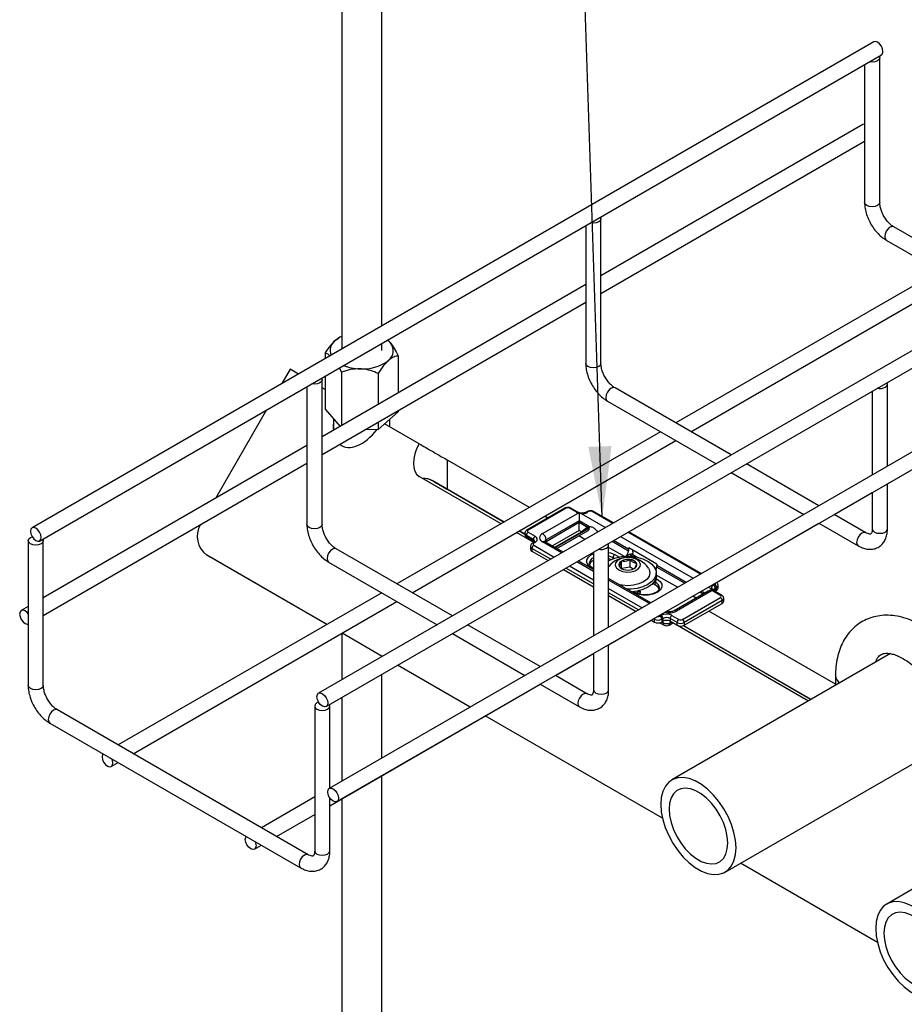
# Model space of a CAD drawing. Units: inches. Extents: x 0.2 to 11.3, y 0.5 to 8.2.
# Drawn here: x 0.2 to 2, y 4.7 to 6.7 of the extents above; entities that cross this region are included whole.
import ezdxf

# ---------------------------------------------------------------- set-up
doc = ezdxf.new("R2010")
doc.units = ezdxf.units.IN
doc.header["$MEASUREMENT"] = 0
doc.linetypes.add('SLD-Solid', pattern=[0])
doc.layers.add('FORMAT', color=7, linetype='SLD-Solid')
doc.dimstyles.new('SLDDIMSTYLE0', dxfattribs={"dimtxt": 0.18, "dimasz": 0.14, "dimexe": 0, "dimexo": 0.0625, "dimgap": 0, "dimtad": 0, "dimtih": 1, "dimtoh": 1, "dimdec": 0, "dimrnd": 1e-09, "dimzin": 0, "dimdsep": 46, "dimtxsty": 'Standard', "dimsah": 1, "dimcen": 0.09, "dimadec": 0, "dimazin": 0, "dimtfac": 0.14, "dimtdec": 0, "dimtofl": 0, "dimtmove": 0, "dimatfit": 3, "dimfxl": 0, "dimfrac": 2, "dimtolj": 1, "dimtzin": 0, "dimarcsym": 0})

msp = doc.modelspace()

# ---------------------------------------------------------------- linework, layer by layer
at = {"color": 7, "linetype": 'SLD-Solid', "lineweight": 25}
for p, q in [((0.8706, 7.4789), (0.8706, 6.0079)), ((0.9496, 6.0535), (0.9496, 7.4789)), ((1.9209, 6.6142), (0.2592, 5.6549)), ((0.2742, 5.6289), (1.9359, 6.5882)), ((1.9028, 6.5691), (1.9028, 6.2971)), ((1.9328, 6.2971), (1.9328, 6.5828)), ((1.8997, 6.4509), (1.3824, 6.1523)), ((1.9028, 6.4516), (1.8997, 6.4509)), ((1.3824, 6.1176), (1.9028, 6.418)), ((2.4866, 6.2876), (0.8249, 5.3284)), ((0.8399, 5.3024), (2.5016, 6.2617)), ((1.3824, 5.9793), (1.3824, 6.2651)), ((1.3524, 6.2514), (1.3524, 5.9793)), ((2.19, 6.1164), (1.9606, 6.2488)), ((1.9456, 6.2228), (2.1599, 6.0991)), ((2.0504, 6.1623), (1.53, 5.8619)), ((1.56, 5.8446), (2.0773, 6.1432)), ((1.3524, 6.1349), (0.8319, 5.8345)), ((0.8319, 5.7999), (1.3524, 6.1003)), ((2.5078, 6.0998), (0.8461, 5.1406)), ((0.8611, 5.1146), (2.5228, 6.0739)), ((0.8659, 6.0302), (0.865, 6.0297)), ((0.9496, 6.0047), (0.9496, 6.0189)), ((0.8381, 5.9993), (0.8381, 5.9891)), ((0.9822, 5.9944), (0.9822, 5.9212)), ((0.7687, 5.968), (0.7523, 5.9396)), ((0.7851, 5.9585), (0.7687, 5.968)), ((0.8704, 5.962), (0.8659, 5.9706)), ((1.948, 5.742), (2.3601, 5.9799)), ((0.8319, 5.6616), (0.8319, 5.9473)), ((0.8381, 5.9545), (0.8381, 5.8888)), ((0.8704, 5.962), (0.8704, 5.8567)), ((0.9425, 5.9596), (0.9425, 5.8983)), ((0.8019, 5.9336), (0.8019, 5.6616)), ((0.8381, 5.9279), (0.8319, 5.9315)), ((1.6395, 5.7987), (1.4102, 5.9311)), ((1.948, 5.7767), (1.948, 5.9385)), ((1.918, 5.9248), (1.918, 5.7594)), ((0.8381, 5.8888), (0.8674, 5.855)), ((1.3952, 5.9051), (1.6095, 5.7813)), ((0.7223, 5.8877), (0.6215, 5.713)), ((0.8543, 5.8701), (0.8543, 5.8474)), ((0.9425, 5.8491), (0.9822, 5.8839)), ((0.9659, 5.8541), (0.9659, 5.8696)), ((0.9822, 5.8866), (0.9822, 5.8839)), ((0.9186, 5.8499), (0.9425, 5.8491)), ((0.9425, 5.8637), (0.9425, 5.8491)), ((1.0237, 5.8208), (0.9552, 5.8603)), ((1.5, 5.8446), (0.9796, 5.5442)), ((0.8019, 5.8172), (0.2815, 5.5168)), ((1.0096, 5.5268), (1.53, 5.8273)), ((0.2815, 5.4821), (0.8019, 5.7826)), ((1.0794, 5.7309), (1.0794, 5.7886)), ((1.2412, 5.6952), (1.0794, 5.7886)), ((1.8128, 5.6986), (1.6695, 5.7813)), ((1.1855, 5.663), (1.0237, 5.7564)), ((1.6395, 5.764), (1.7828, 5.6813)), ((1.1912, 5.6663), (1.0493, 5.7482)), ((1.948, 5.6527), (1.948, 5.7421)), ((1.0794, 5.7309), (1.1912, 5.6663)), ((1.8428, 5.6813), (1.918, 5.7247)), ((1.918, 5.7248), (1.918, 5.6527)), ((1.3111, 5.6937), (1.2361, 5.6504)), ((1.3136, 5.6934), (1.2386, 5.6502)), ((1.267, 5.6434), (1.3375, 5.6841)), ((1.2774, 5.6743), (1.2712, 5.6779)), ((1.3343, 5.6855), (1.3206, 5.6934)), ((1.3368, 5.6858), (1.3231, 5.6937)), ((1.3431, 5.6831), (1.3394, 5.6824)), ((1.3394, 5.6824), (1.3395, 5.683)), ((1.3556, 5.6873), (1.3531, 5.6858)), ((1.3581, 5.687), (1.3556, 5.6855)), ((1.4071, 5.6645), (1.3677, 5.6873)), ((1.9052, 5.6453), (1.8428, 5.6813)), ((1.3394, 5.6689), (1.2741, 5.6312)), ((1.2741, 5.6282), (1.3394, 5.6659)), ((1.3597, 5.6572), (1.3394, 5.6689)), ((1.3394, 5.6659), (1.3394, 5.6689)), ((1.3394, 5.6659), (1.3558, 5.6565)), ((1.3592, 5.656), (1.3438, 5.6471)), ((1.3592, 5.656), (1.3592, 5.6545)), ((1.6103, 5.5471), (1.8128, 5.664)), ((1.8128, 5.664), (1.8902, 5.6193)), ((0.2559, 5.6357), (0.2594, 5.6372)), ((1.2496, 5.626), (1.2155, 5.6457)), ((1.2212, 5.649), (1.2322, 5.6427)), ((1.2322, 5.6426), (1.2212, 5.649)), ((1.2322, 5.644), (1.2322, 5.6426)), ((1.2488, 5.6321), (1.2351, 5.64)), ((1.2351, 5.64), (1.2351, 5.6385)), ((1.2351, 5.6385), (1.2488, 5.6306)), ((1.2361, 5.6362), (1.2498, 5.6283)), ((1.2386, 5.6461), (1.2523, 5.6382)), ((1.291, 5.6166), (1.3438, 5.6471)), ((1.2952, 5.6142), (1.3571, 5.6499)), ((1.3507, 5.6319), (1.3384, 5.6391)), ((1.3438, 5.6471), (1.3394, 5.6496)), ((1.5804, 5.5645), (1.4371, 5.6472)), ((0.2515, 5.6296), (0.2515, 5.3438)), ((0.2815, 5.3438), (0.2815, 5.6296)), ((1.2433, 5.6183), (1.2433, 5.6128)), ((1.2498, 5.6262), (1.2473, 5.6247)), ((1.2488, 5.6306), (1.2488, 5.6321)), ((1.2523, 5.6259), (1.2498, 5.6245)), ((1.3076, 5.607), (1.272, 5.6276)), ((1.2741, 5.6312), (1.2741, 5.6282)), ((1.3976, 5.459), (1.3976, 5.6208)), ((0.8412, 5.4643), (0.604, 5.6011)), ((0.604, 5.6011), (0.6103, 5.5975)), ((0.8412, 5.4643), (0.6103, 5.5975)), ((1.0891, 5.4809), (0.8598, 5.6133)), ((1.2462, 5.6142), (1.2462, 5.6087)), ((1.2462, 5.6087), (1.2783, 5.5902)), ((1.3676, 5.6071), (1.3676, 5.4416)), ((1.4381, 5.6023), (1.4309, 5.5981)), ((1.4368, 5.6126), (1.4368, 5.6097)), ((1.4928, 5.583), (1.4371, 5.6152)), ((1.4541, 5.5964), (1.4431, 5.6028)), ((1.4452, 5.6078), (1.4452, 5.6049)), ((0.8448, 5.5873), (1.0591, 5.4636)), ((1.3676, 5.5724), (1.3376, 5.5897)), ((1.4227, 5.5747), (1.4227, 5.5894)), ((1.4401, 5.577), (1.4401, 5.5921)), ((1.4925, 5.5775), (1.4925, 5.5805)), ((1.3083, 5.5728), (1.3676, 5.5386)), ((1.3676, 5.5748), (1.3662, 5.5756)), ((1.4401, 5.577), (1.4232, 5.5744)), ((1.446, 5.5736), (1.4401, 5.577)), ((1.4921, 5.5745), (1.4883, 5.5767)), ((1.4915, 5.5605), (1.4915, 5.5659)), ((1.4809, 5.507), (1.3976, 5.5551)), ((1.4846, 5.545), (1.4897, 5.5421)), ((1.4897, 5.5421), (1.4897, 5.5476)), ((1.6046, 5.5418), (1.6072, 5.5432)), ((1.6136, 5.5356), (1.6136, 5.5412)), ((0.9496, 5.5268), (0.4292, 5.2264)), ((1.3976, 5.5213), (1.4516, 5.4901)), ((1.4497, 5.5274), (1.4471, 5.5289)), ((1.4586, 5.524), (1.4605, 5.5299)), ((1.4589, 5.524), (1.4605, 5.5289)), ((1.4599, 5.5237), (1.4593, 5.5253)), ((1.4605, 5.5289), (1.4605, 5.5299)), ((1.5941, 5.53), (1.5267, 5.4911)), ((1.6022, 5.5313), (1.5317, 5.4906)), ((1.5998, 5.532), (1.6003, 5.5346)), ((1.6007, 5.5322), (1.5998, 5.532)), ((1.6183, 5.5216), (1.6046, 5.5295)), ((1.6208, 5.5218), (1.6071, 5.5298)), ((1.6074, 5.5296), (1.6081, 5.5301)), ((1.6081, 5.5301), (1.6074, 5.5296)), ((1.6107, 5.5371), (1.6081, 5.5356)), ((1.6081, 5.5356), (1.6081, 5.5301)), ((1.6107, 5.5315), (1.6081, 5.5301)), ((1.6107, 5.5315), (1.6107, 5.5371)), ((0.4592, 5.2091), (0.9796, 5.5095)), ((1.5434, 5.4743), (1.6183, 5.5175)), ((1.6218, 5.5114), (1.5469, 5.4681)), ((1.5469, 5.4626), (1.6218, 5.5058)), ((1.6218, 5.5058), (1.6218, 5.5114)), ((1.6248, 5.5099), (1.6248, 5.5155)), ((0.2515, 5.4994), (0.238, 5.4916)), ((1.4988, 5.4807), (1.5014, 5.4822)), ((1.5226, 5.4822), (1.5363, 5.4743)), ((1.8455, 5.3464), (1.5955, 5.4906)), ((1.2624, 5.3809), (1.1191, 5.4636)), ((1.3976, 5.4243), (1.4816, 5.4728)), ((1.4816, 5.4728), (1.4882, 5.469)), ((1.4882, 5.469), (1.4882, 5.4746)), ((1.4988, 5.4677), (1.507, 5.4629)), ((1.5049, 5.476), (1.5024, 5.4746)), ((1.5024, 5.4746), (1.5024, 5.469)), ((1.5049, 5.4705), (1.5024, 5.469)), ((1.5049, 5.4705), (1.5049, 5.476)), ((1.517, 5.4629), (1.5245, 5.4673)), ((1.5328, 5.4681), (1.5191, 5.476)), ((1.5191, 5.476), (1.5191, 5.4705)), ((1.5328, 5.4626), (1.5191, 5.4705)), ((1.7919, 5.3129), (1.5245, 5.4673)), ((1.5328, 5.4626), (1.5328, 5.4681)), ((1.7976, 5.3162), (1.5453, 5.4618)), ((1.5454, 5.4619), (1.7976, 5.3162)), ((1.5469, 5.4681), (1.5469, 5.4626)), ((0.8706, 5.4466), (0.8706, 5.3548)), ((0.9507, 5.401), (0.8712, 5.4469)), ((0.9507, 5.401), (0.8712, 5.4469)), ((1.0891, 5.4463), (1.2324, 5.3636)), ((1.3976, 5.335), (1.3976, 5.4243)), ((1.2924, 5.3636), (1.3676, 5.407)), ((1.3676, 5.407), (1.3676, 5.335)), ((1.9541, 5.4066), (1.5223, 5.1573)), ((0.9496, 5.4004), (0.9496, 5.4016)), ((1.124, 5.301), (0.9807, 5.3837)), ((1.124, 5.301), (0.9807, 5.3837)), ((0.9496, 5.2003), (0.9496, 5.3657)), ((1.3548, 5.3276), (1.2924, 5.3636)), ((0.8472, 5.1065), (1.2624, 5.3462)), ((1.2624, 5.3463), (1.3398, 5.3016)), ((1.8455, 5.3629), (1.8455, 5.3439)), ((0.8706, 5.3201), (0.8706, 5.1547)), ((0.8044, 5.0098), (0.3094, 5.2956)), ((0.8172, 5.303), (0.8172, 5.0172)), ((0.8472, 5.1412), (0.8472, 5.303)), ((0.2944, 5.2696), (0.7894, 4.9838)), ((1.5039, 5.0817), (1.154, 5.2837)), ((1.5039, 5.0817), (1.154, 5.2837)), ((1.6273, 4.9754), (2.0751, 5.2339)), ((0.4156, 5.1839), (0.4292, 5.1918)), ((0.9496, 4.0593), (0.9496, 5.1657)), ((2.3783, 5.1616), (1.9465, 4.9124)), ((0.8172, 5.1239), (0.712, 5.0631)), ((0.8472, 5.0172), (0.8472, 5.1214)), ((0.8706, 5.1201), (0.8706, 4.0593)), ((0.742, 5.0458), (0.8172, 5.0892)), ((0.6984, 5.0207), (0.712, 5.0285)), ((1.9282, 4.8368), (1.6576, 4.9929)), ((1.9282, 4.8367), (1.6576, 4.9929))]:
    msp.add_line(p, q, dxfattribs=at)
at = {"color": 8, "linetype": 'SLD-Solid', "lineweight": 25}
for p, q in [((1.3431, 5.6831), (1.3912, 5.6553)), ((1.4057, 5.6636), (1.3652, 5.687)), ((1.3394, 5.6496), (1.2866, 5.6192)), ((1.2923, 5.6159), (1.3592, 5.6545)), ((1.3771, 5.6471), (1.3751, 5.6483)), ((1.4212, 5.638), (1.5645, 5.5553)), ((1.5789, 5.5636), (1.4357, 5.6463)), ((1.2498, 5.6204), (1.2902, 5.597)), ((1.3047, 5.6054), (1.267, 5.6271)), ((1.4045, 5.6283), (1.4368, 5.6097)), ((1.4368, 5.6126), (1.4071, 5.6298)), ((1.2832, 5.5929), (1.2462, 5.6142)), ((1.4288, 5.598), (1.3976, 5.616)), ((1.4097, 5.602), (1.4187, 5.5968)), ((1.4461, 5.5976), (1.4381, 5.6023)), ((1.3202, 5.5797), (1.3676, 5.5523)), ((1.3676, 5.569), (1.3347, 5.588)), ((1.4088, 5.5943), (1.4062, 5.5958)), ((1.4062, 5.5935), (1.4062, 5.5958)), ((1.5503, 5.5471), (1.4925, 5.5805)), ((1.4925, 5.5775), (1.5478, 5.5456)), ((1.3676, 5.5442), (1.3132, 5.5756)), ((1.3676, 5.5731), (1.3637, 5.5754)), ((1.491, 5.5717), (1.4905, 5.572)), ((1.5336, 5.5375), (1.4915, 5.5618)), ((1.4779, 5.5053), (1.3976, 5.5517)), ((1.4897, 5.5476), (1.4877, 5.5488)), ((1.4907, 5.5552), (1.4932, 5.5537)), ((1.3976, 5.535), (1.4635, 5.497)), ((1.4564, 5.4929), (1.3976, 5.5269)), ((1.4472, 5.5272), (1.4447, 5.5286)), ((1.5703, 5.5163), (1.5636, 5.5202)), ((1.5778, 5.5283), (1.5844, 5.5245)), ((1.587, 5.5259), (1.5803, 5.5298)), ((1.5945, 5.538), (1.6003, 5.5346)), ((1.4882, 5.4746), (1.4864, 5.4756)), ((1.5024, 5.469), (1.5049, 5.4675)), ((1.5049, 5.4675), (1.5049, 5.4705)), ((1.5191, 5.4705), (1.5191, 5.4675)), ((1.5191, 5.4675), (1.5216, 5.469))]:
    msp.add_line(p, q, dxfattribs=at)
at = {"color": 7, "linetype": 'SLD-Solid', "lineweight": 25, "flags": 128}
for points in [[(1.939, 6.5951), (1.9382, 6.6002), (1.9359, 6.6055), (1.9324, 6.6102), (1.9284, 6.6135), (1.9243, 6.6149), (1.9209, 6.6142)], [(1.9318, 6.5859), (1.9328, 6.5828), (1.9316, 6.5795), (1.9284, 6.5767), (1.9235, 6.5748), (1.9178, 6.5742), (1.9125, 6.5747)], [(1.3814, 6.2681), (1.3824, 6.2651), (1.3812, 6.2618), (1.378, 6.259), (1.3731, 6.2571), (1.3674, 6.2564), (1.3621, 6.257)], [(0.966, 6.0209), (0.9618, 6.025), (0.9612, 6.0255)], [(0.831, 5.9504), (0.8319, 5.9473), (0.8308, 5.944), (0.8275, 5.9412), (0.8227, 5.9393), (0.8169, 5.9387), (0.8117, 5.9392)], [(1.9436, 5.9324), (1.9469, 5.9352), (1.948, 5.9385), (1.9471, 5.9416)], [(1.3394, 5.6824), (1.3394, 5.6805), (1.3394, 5.6784), (1.3394, 5.6763), (1.3394, 5.6743), (1.3394, 5.6723), (1.3394, 5.6705), (1.3394, 5.6689)], [(0.2773, 5.6358), (0.2765, 5.641), (0.2742, 5.6463), (0.2707, 5.6509), (0.2667, 5.6542), (0.2626, 5.6556), (0.2592, 5.6549), (0.2569, 5.6523), (0.2561, 5.6481), (0.2569, 5.6429), (0.2592, 5.6376), (0.2626, 5.633), (0.2667, 5.6297), (0.2707, 5.6283), (0.2742, 5.6289), (0.2765, 5.6316), (0.2773, 5.6358)], [(1.3394, 5.6496), (1.3394, 5.6511), (1.3394, 5.6529), (1.3394, 5.6548), (1.3394, 5.6568), (1.3394, 5.6588), (1.3394, 5.6608), (1.3394, 5.6626), (1.3394, 5.6644), (1.3394, 5.6659)], [(0.2806, 5.6326), (0.2815, 5.6296), (0.2804, 5.6263), (0.2771, 5.6235), (0.2723, 5.6216), (0.2665, 5.6209), (0.2608, 5.6216), (0.2559, 5.6235), (0.2527, 5.6263), (0.2515, 5.6296), (0.2527, 5.6329), (0.2559, 5.6357), (0.2559, 5.6357)], [(1.3932, 5.6147), (1.3965, 5.6175), (1.3976, 5.6208), (1.3967, 5.6238)], [(1.4452, 5.6078), (1.4453, 5.6095), (1.4455, 5.6103)], [(1.4025, 5.592), (1.3984, 5.5934), (1.3976, 5.5936)], [(1.4178, 5.5719), (1.4249, 5.569), (1.4333, 5.5677), (1.4419, 5.5681), (1.4498, 5.5702), (1.456, 5.5738), (1.4596, 5.5783), (1.4604, 5.5833), (1.4581, 5.5882), (1.4532, 5.5923), (1.446, 5.5951), (1.4377, 5.5964), (1.429, 5.596), (1.4211, 5.5939), (1.415, 5.5903), (1.4113, 5.5858), (1.4106, 5.5808), (1.4128, 5.576), (1.4178, 5.5719)], [(1.4751, 5.5888), (1.4829, 5.5831), (1.4883, 5.5766), (1.4911, 5.5695), (1.4911, 5.5623), (1.4883, 5.5552), (1.4829, 5.5487), (1.4751, 5.543), (1.4653, 5.5385), (1.454, 5.5354), (1.4417, 5.5338), (1.4349, 5.5336)], [(1.4762, 5.5751), (1.4777, 5.5724), (1.4792, 5.5659), (1.4777, 5.5594), (1.4733, 5.5533), (1.4664, 5.5481), (1.4573, 5.5441), (1.4468, 5.5415), (1.4355, 5.5407), (1.4242, 5.5415), (1.4196, 5.5424)], [(1.4915, 5.5605), (1.4911, 5.5569), (1.4883, 5.5498), (1.4829, 5.5433), (1.4751, 5.5377), (1.4653, 5.5331), (1.454, 5.53), (1.4447, 5.5286)], [(1.4932, 5.5537), (1.4992, 5.549), (1.5024, 5.5434), (1.5024, 5.5375), (1.4992, 5.5319), (1.4932, 5.5272), (1.485, 5.5237), (1.4753, 5.5219), (1.4651, 5.5219), (1.4554, 5.5237), (1.4472, 5.5272)], [(1.4974, 5.5335), (1.4952, 5.5375), (1.4897, 5.5421)], [(0.2515, 5.4852), (0.2495, 5.4876), (0.2455, 5.4909), (0.2414, 5.4923), (0.238, 5.4916), (0.2357, 5.489), (0.2348, 5.4847), (0.2357, 5.4796), (0.238, 5.4743), (0.2414, 5.4696), (0.2455, 5.4664), (0.2495, 5.465), (0.2515, 5.4651)], [(0.8217, 5.3215), (0.8226, 5.3257), (0.8249, 5.3284), (0.8283, 5.329), (0.8324, 5.3276), (0.8364, 5.3243), (0.8399, 5.3197), (0.8422, 5.3144), (0.843, 5.3092), (0.8422, 5.305), (0.8399, 5.3024), (0.8364, 5.3017), (0.8324, 5.3031), (0.8283, 5.3064), (0.8249, 5.311), (0.8226, 5.3163), (0.8217, 5.3215)], [(0.8251, 5.3107), (0.8216, 5.3092), (0.8184, 5.3064), (0.8172, 5.303), (0.8184, 5.2997), (0.8216, 5.2969), (0.8265, 5.295), (0.8322, 5.2944), (0.838, 5.295), (0.8428, 5.2969)], [(0.8428, 5.2969), (0.8461, 5.2997), (0.8472, 5.303), (0.8463, 5.3061)], [(0.3994, 5.209), (0.3983, 5.2073), (0.3975, 5.2031), (0.3983, 5.1979), (0.4006, 5.1926), (0.404, 5.188), (0.4081, 5.1847), (0.4121, 5.1833), (0.4156, 5.1839), (0.4179, 5.1866), (0.4187, 5.1908), (0.4187, 5.1908)], [(0.4187, 5.1908), (0.4179, 5.196), (0.4168, 5.1989)], [(1.649, 5.0235), (1.648, 5.0382), (1.645, 5.0536), (1.6401, 5.0694), (1.6334, 5.0852), (1.6251, 5.1004), (1.6154, 5.1147), (1.6046, 5.1276), (1.593, 5.1389), (1.5809, 5.1482), (1.5686, 5.1553), (1.5565, 5.16), (1.5449, 5.1621), (1.5342, 5.1616), (1.5245, 5.1585), (1.5162, 5.1528), (1.5095, 5.1449), (1.5045, 5.1347), (1.5015, 5.1228), (1.5005, 5.1092), (1.5015, 5.0945), (1.5045, 5.0791), (1.5094, 5.0633), (1.5162, 5.0475), (1.5245, 5.0323), (1.5341, 5.018), (1.5449, 5.0051), (1.5565, 4.9938), (1.5686, 4.9845), (1.5809, 4.9774), (1.593, 4.9727), (1.6046, 4.9706), (1.6154, 4.9711), (1.625, 4.9742), (1.6333, 4.9799), (1.64, 4.9878), (1.645, 4.998), (1.648, 5.0099), (1.649, 5.0235)], [(0.843, 5.1337), (0.8438, 5.1379), (0.8461, 5.1406), (0.8495, 5.1412), (0.8536, 5.1398), (0.8576, 5.1365), (0.8611, 5.1319), (0.8634, 5.1266), (0.8642, 5.1214), (0.8634, 5.1172), (0.8611, 5.1146), (0.8576, 5.1139), (0.8536, 5.1153), (0.8495, 5.1186), (0.8461, 5.1232), (0.8438, 5.1285), (0.843, 5.1337)], [(1.6327, 5.0329), (1.6318, 5.0457), (1.6288, 5.0593), (1.6241, 5.0731), (1.6176, 5.0867), (1.6097, 5.0996), (1.6006, 5.1114), (1.5906, 5.1216), (1.5801, 5.1299), (1.5694, 5.1361), (1.5589, 5.1399), (1.5489, 5.1412), (1.5398, 5.14), (1.5319, 5.1362), (1.5255, 5.1301), (1.5207, 5.1218), (1.5178, 5.1116), (1.5168, 5.0998), (1.5178, 5.087), (1.5207, 5.0734), (1.5255, 5.0596), (1.5319, 5.046), (1.5398, 5.0331), (1.5489, 5.0213), (1.5589, 5.0111), (1.5694, 5.0028), (1.5801, 4.9966), (1.5906, 4.9928), (1.6006, 4.9915), (1.6097, 4.9927), (1.6176, 4.9965), (1.624, 5.0026), (1.6288, 5.0109), (1.6317, 5.0211), (1.6327, 5.0329)], [(0.6803, 5.0398), (0.6811, 5.044), (0.6822, 5.0457)], [(0.6996, 5.0356), (0.7007, 5.0327), (0.7015, 5.0275), (0.7007, 5.0233), (0.6984, 5.0207), (0.695, 5.02), (0.6909, 5.0214), (0.6869, 5.0247), (0.6834, 5.0293), (0.6811, 5.0346), (0.6803, 5.0398)], [(2.0733, 4.7786), (2.0723, 4.7932), (2.0692, 4.8087), (2.0643, 4.8245), (2.0576, 4.8402), (2.0493, 4.8555), (2.0396, 4.8697), (2.0289, 4.8827), (2.0173, 4.894), (2.0052, 4.9033), (1.9929, 4.9104), (1.9808, 4.9151), (1.9692, 4.9172), (1.9584, 4.9167), (1.9487, 4.9135), (1.9404, 4.9079), (1.9337, 4.8999), (1.9288, 4.8898), (1.9258, 4.8778), (1.9248, 4.8643), (1.9258, 4.8496), (1.9288, 4.8342), (1.9337, 4.8183), (1.9404, 4.8026), (1.9487, 4.7874), (1.9584, 4.7731), (1.9692, 4.7601), (1.9808, 4.7489), (1.9929, 4.7395), (2.0051, 4.7325), (2.0172, 4.7278), (2.0288, 4.7257), (2.0396, 4.7262), (2.0493, 4.7293), (2.0576, 4.7349), (2.0643, 4.7429), (2.0692, 4.753), (2.0722, 4.765), (2.0733, 4.7786)], [(2.057, 4.7879), (2.056, 4.8008), (2.0531, 4.8144), (2.0483, 4.8282), (2.0419, 4.8418), (2.034, 4.8547), (2.0249, 4.8664), (2.0149, 4.8767), (2.0044, 4.885), (1.9937, 4.8912), (1.9832, 4.895), (1.9732, 4.8963), (1.9641, 4.895), (1.9562, 4.8913), (1.9497, 4.8851), (1.945, 4.8768), (1.942, 4.8666), (1.941, 4.8549), (1.942, 4.842), (1.9449, 4.8285), (1.9497, 4.8147), (1.9562, 4.8011), (1.9641, 4.7882), (1.9732, 4.7764), (1.9831, 4.7662), (1.9937, 4.7579), (2.0044, 4.7517), (2.0149, 4.7479), (2.0249, 4.7466), (2.034, 4.7478), (2.0419, 4.7516), (2.0483, 4.7577), (2.0531, 4.766), (2.056, 4.7762), (2.057, 4.7879)]]:
    msp.add_lwpolyline(points, dxfattribs=at)
at = {"color": 8, "linetype": 'SLD-Solid', "lineweight": 25, "flags": 128}
for points in [[(1.9328, 6.2971), (1.9316, 6.2937), (1.9284, 6.2909), (1.9235, 6.2891), (1.9178, 6.2884), (1.912, 6.2891), (1.9072, 6.2909), (1.9039, 6.2937), (1.9028, 6.2971), (1.9028, 6.2971)], [(1.9606, 6.2488), (1.9572, 6.2495), (1.9531, 6.2481), (1.9491, 6.2448), (1.9456, 6.2401), (1.9433, 6.2348), (1.9425, 6.2297), (1.9433, 6.2255), (1.9456, 6.2228), (1.9456, 6.2228)], [(1.3824, 5.9793), (1.3812, 5.976), (1.378, 5.9732), (1.3731, 5.9713), (1.3674, 5.9706), (1.3616, 5.9713), (1.3567, 5.9732), (1.3535, 5.976), (1.3524, 5.9793), (1.3524, 5.9793)], [(1.4102, 5.9311), (1.4068, 5.9317), (1.4027, 5.9303), (1.3986, 5.927), (1.3952, 5.9224), (1.3929, 5.9171), (1.3921, 5.9119), (1.3929, 5.9077), (1.3952, 5.9051), (1.3952, 5.9051)], [(0.8319, 5.6616), (0.8308, 5.6582), (0.8275, 5.6554), (0.8227, 5.6536), (0.8169, 5.6529), (0.8112, 5.6536), (0.8063, 5.6554), (0.8031, 5.6582), (0.8019, 5.6616), (0.8019, 5.6616)], [(1.9052, 5.6453), (1.9017, 5.646), (1.8977, 5.6446), (1.8936, 5.6413), (1.8902, 5.6367), (1.8879, 5.6314), (1.8871, 5.6262), (1.8879, 5.622), (1.8902, 5.6193), (1.8902, 5.6193)], [(1.918, 5.6527), (1.9192, 5.6494), (1.9224, 5.6466), (1.9273, 5.6447), (1.933, 5.6441), (1.9388, 5.6447), (1.9436, 5.6466)], [(1.9436, 5.6466), (1.9469, 5.6494), (1.948, 5.6527)], [(1.2727, 5.6272), (1.2728, 5.6274), (1.2741, 5.6282)], [(1.2743, 5.6263), (1.2742, 5.6266), (1.2741, 5.6282)], [(0.8598, 5.6133), (0.8564, 5.614), (0.8523, 5.6126), (0.8482, 5.6093), (0.8448, 5.6047), (0.8425, 5.5994), (0.8417, 5.5942), (0.8425, 5.59), (0.8448, 5.5873), (0.8448, 5.5873)], [(1.3637, 5.5754), (1.3577, 5.5801), (1.3546, 5.5857), (1.3546, 5.5916), (1.3577, 5.5972), (1.3637, 5.602), (1.3676, 5.6039)], [(1.3976, 5.6064), (1.4015, 5.6054), (1.4097, 5.602)], [(1.4062, 5.5958), (1.3984, 5.599), (1.3976, 5.5992)], [(0.2815, 5.3438), (0.2804, 5.3405), (0.2771, 5.3377), (0.2723, 5.3358), (0.2665, 5.3352), (0.2608, 5.3358), (0.2559, 5.3377), (0.2527, 5.3405), (0.2515, 5.3438), (0.2515, 5.3438)], [(1.3548, 5.3276), (1.3513, 5.3282), (1.3473, 5.3268), (1.3432, 5.3236), (1.3398, 5.3189), (1.3375, 5.3136), (1.3367, 5.3085), (1.3375, 5.3042), (1.3398, 5.3016), (1.3398, 5.3016)], [(1.3676, 5.335), (1.3688, 5.3317), (1.372, 5.3289), (1.3769, 5.327), (1.3826, 5.3263), (1.3884, 5.327), (1.3932, 5.3289)], [(1.3932, 5.3289), (1.3965, 5.3317), (1.3976, 5.335)], [(0.3094, 5.2956), (0.3059, 5.2962), (0.3019, 5.2948), (0.2978, 5.2915), (0.2944, 5.2869), (0.2921, 5.2816), (0.2913, 5.2765), (0.2921, 5.2722), (0.2944, 5.2696), (0.2944, 5.2696)], [(0.8172, 5.0172), (0.8184, 5.0139), (0.8216, 5.0111), (0.8265, 5.0092), (0.8322, 5.0086), (0.838, 5.0092), (0.8428, 5.0111)], [(0.8428, 5.0111), (0.8461, 5.0139), (0.8472, 5.0172)], [(0.8044, 5.0098), (0.8009, 5.0105), (0.7969, 5.0091), (0.7928, 5.0058), (0.7894, 5.0012), (0.7871, 4.9959), (0.7863, 4.9907), (0.7871, 4.9865), (0.7894, 4.9838), (0.7894, 4.9838)]]:
    msp.add_lwpolyline(points, dxfattribs=at)
at = {"color": 7, "linetype": 'SLD-Solid', "lineweight": 25}
for centre, radius, start, end in [((1.9319, 6.5941), 0.00712, 303.6907, 7.6216), ((0.8717, 6.0049), 0.024, 125.1828, 202.5208), ((0.8939, 5.9822), 0.0556, 114.8007, 130.3795), ((0.9483, 6.0045), 0.0241, 305.5079, 42.8664), ((0.9087, 6.0632), 0.0945, 248.5005, 268.6423), ((0.9127, 6.0515), 0.0831, 265.6513, 306.645), ((1.933, 5.9533), 0.0234, 257.178, 297.0906), ((1.3171, 5.6866), 0.00769, 62.6098, 117.3904), ((1.3427, 5.7003), 0.017, 240.3571, 252.0252), ((1.3452, 5.7053), 0.0224, 264.8304, 297.6899), ((1.3617, 5.6802), 0.00769, 62.6095, 117.3901), ((0.6308, 5.6379), 0.0455, 149.2061, 233.9279), ((1.3594, 5.6477), 0.00944, 88.3363, 112.4855), ((1.3704, 5.6514), 0.0121, 151.8129, 157.9153), ((1.2428, 5.6396), 0.00768, 122.6054, 177.3946), ((1.2394, 5.6481), 0.00218, 110.783, 249.2168), ((1.2565, 5.6317), 0.00768, 122.6054, 177.3946), ((1.25, 5.6321), 0.00655, 290.783, 69.2167), ((1.2701, 5.6353), 0.00873, 110.7838, 249.2165), ((1.2587, 5.6305), 0.0154, 2.6055, 57.3946), ((1.3545, 5.6539), 0.00476, 303.7832, 7.5282), ((1.3452, 5.622), 0.0398, 38.4711, 41.3381), ((1.2539, 5.6139), 0.00768, 122.6055, 177.3945), ((1.2505, 5.6224), 0.00218, 110.7841, 249.2168), ((1.2483, 5.6133), 0.00503, 185.6946, 245.6256), ((1.3826, 5.6355), 0.0234, 257.178, 297.0906), ((1.4354, 5.5126), 0.0859, 62.4729, 116.0959), ((1.4139, 5.5955), 0.00768, 122.6054, 177.3947), ((1.4212, 5.6105), 0.0156, 307.6861, 357.1302), ((1.4483, 5.6126), 0.0115, 166.905, 179.5809), ((1.441, 5.5982), 0.00498, 65.3567, 125.9539), ((1.4334, 5.605), 0.0118, 344.4714, 359.4761), ((1.3742, 5.5764), 0.0156, 114.8698, 160.1916), ((1.4355, 5.5475), 0.0492, 34.1548, 140.329), ((1.4255, 5.582), 0.00793, 110.7425, 199.4608), ((1.4318, 5.5884), 0.0165, 213.4389, 266.5665), ((1.4354, 5.5648), 0.0277, 80.229, 117.357), ((1.4392, 5.5757), 0.0165, 33.4388, 86.5666), ((1.4454, 5.5821), 0.00793, 290.7417, 19.4612), ((1.4783, 5.578), 0.0142, 331.1319, 358.131), ((1.504, 5.5804), 0.0115, 166.905, 179.5809), ((1.4355, 5.5993), 0.0277, 260.2288, 297.3574), ((1.4974, 5.5473), 0.00768, 122.6054, 177.3947), ((1.6073, 5.5353), 0.00702, 112.6174, 185.6729), ((1.6005, 5.5353), 0.00768, 2.6044, 57.3955), ((1.603, 5.5368), 0.00768, 2.6044, 57.3955), ((1.6102, 5.5395), 0.0114, 225.3438, 240.5301), ((1.6086, 5.5361), 0.00503, 294.3728, 354.3055), ((1.6175, 5.5196), 0.00218, 290.7853, 69.2165), ((1.6142, 5.511), 0.00768, 2.6062, 57.3937), ((1.6198, 5.5104), 0.00503, 294.3763, 354.304), ((1.4947, 5.4742), 0.00768, 2.6044, 57.3955), ((1.512, 5.4617), 0.0231, 62.6096, 117.3902), ((1.4972, 5.4757), 0.00768, 2.6044, 57.3955), ((1.5267, 5.4757), 0.00768, 122.6054, 177.3946), ((1.4953, 5.4882), 0.0154, 242.6093, 297.3908), ((1.4953, 5.4826), 0.0154, 242.6093, 297.3908), ((1.512, 5.4624), 0.0154, 62.6096, 117.3901), ((1.512, 5.4568), 0.0154, 62.6096, 117.3901), ((1.512, 5.4812), 0.0154, 242.6093, 297.3908), ((1.512, 5.4716), 0.01, 240.0027, 299.9973), ((1.5404, 5.4678), 0.00768, 122.6054, 177.3946), ((1.5398, 5.4818), 0.0154, 242.6096, 297.3901), ((1.5398, 5.4762), 0.0154, 242.6096, 297.3901), ((1.5398, 5.4811), 0.00769, 242.6096, 297.3897), ((1.5392, 5.4678), 0.00768, 2.6062, 57.3937)]:
    msp.add_arc(centre, radius, start, end, dxfattribs=at)
at = {"color": 8, "linetype": 'SLD-Solid', "lineweight": 25}
for centre, radius, start, end in [((1.3121, 5.6914), 0.00251, 54.382, 114.3072), ((1.3221, 5.6914), 0.00251, 65.6931, 125.6173), ((1.3358, 5.6836), 0.0024, 64.0228, 127.2502), ((1.3388, 5.6832), 0.0016, 80.7165, 145.1657), ((1.3442, 5.6832), 0.00108, 132.1713, 185.37), ((1.3541, 5.6836), 0.00239, 52.722, 116.0752), ((1.3567, 5.685), 0.00246, 53.6588, 115.042), ((1.3667, 5.685), 0.00251, 65.6923, 125.6181), ((1.2372, 5.6445), 0.00504, 185.9567, 245.6026), ((1.2372, 5.6431), 0.00503, 185.6947, 245.6256), ((1.2375, 5.6382), 0.00238, 172.4957, 236.1922), ((1.2372, 5.6483), 0.00239, 52.6928, 116.0218), ((1.2483, 5.6188), 0.00504, 185.9567, 245.6026), ((1.2483, 5.6226), 0.00239, 52.6931, 116.0224), ((1.2467, 5.6275), 0.00504, 5.9683, 65.6014), ((1.2512, 5.6303), 0.00238, 172.6105, 237.2997), ((1.2509, 5.6239), 0.00251, 54.3823, 114.3077), ((1.2699, 5.623), 0.00503, 65.6931, 125.6175), ((1.2764, 5.6263), 0.00542, 115.5608, 161.6396), ((1.3734, 5.5829), 0.0143, 113.6767, 173.4451), ((1.3652, 5.5733), 0.00251, 65.6925, 125.6179), ((1.4847, 5.5355), 0.0131, 3.7994, 67.5241), ((1.6064, 5.5453), 0.00219, 290.561, 20.0455), ((1.6087, 5.5416), 0.00492, 293.626, 355.2935), ((1.4487, 5.5251), 0.00252, 65.7958, 125.6088), ((1.601, 5.5303), 0.00436, 16.4724, 99.4855), ((1.6035, 5.5281), 0.00345, 50.4737, 112.488), ((1.6061, 5.5275), 0.00251, 65.6931, 125.6173), ((1.6101, 5.5311), 0.00491, 113.5391, 175.1412), ((1.6198, 5.5196), 0.00252, 65.7038, 125.6163), ((1.6199, 5.5159), 0.00492, 293.6795, 355.24), ((1.4953, 5.4875), 0.00769, 260.105, 297.3218), ((1.5175, 5.5182), 0.031, 253.5605, 297.3075), ((1.5288, 5.4865), 0.00505, 54.442, 113.633), ((1.4948, 5.4744), 0.00659, 157.9188, 178.7655), ((1.5098, 5.467), 0.00494, 173.758, 234.9297), ((1.5143, 5.4669), 0.00476, 303.7822, 7.5315), ((1.8633, 5.3644), 0.018, 184.919, 239.5662)]:
    msp.add_arc(centre, radius, start, end, dxfattribs=at)
at = {"color": 7, "linetype": 'SLD-Solid', "lineweight": 25}
for centre, major_axis, ratio, start_param, end_param in [((0.9101, 5.8863), (0.0398, 0.0689), 0.577335, 2.22966, 2.45918), ((0.9101, 5.8863), (0.0398, 0.0689), 0.577335, 3.045688, 4.499867), ((1.0515, 5.8047), (0.0279, 0.0483), 0.577335, 1.570837, 3.141633), ((1.0515, 5.8047), (0.0394, -0.0227), 0.00007, 3.927031, 5.497828), ((1.0515, 5.7469), (0.0394, -0.0227), 0.00007, 4.665299, 5.497828), ((1.6041, 5.5243), (0.0141, 0), 0.577382, 1.874311, 2.356113)]:
    msp.add_ellipse(centre, major_axis=major_axis, ratio=ratio, start_param=start_param, end_param=end_param, dxfattribs=at)
at = {"color": 8, "linetype": 'SLD-Solid', "lineweight": 25}
msp.add_ellipse((1.2417, 5.6142), major_axis=(0.0066, 0.0166), ratio=0.454202, start_param=5.759536, end_param=6.216937, dxfattribs=at)
at = {"color": 7, "linetype": 'SLD-Solid', "lineweight": 25}
for points, knots in [([(1.9028, 6.2971), (1.9028, 6.295), (1.903, 6.2891), (1.9049, 6.279), (1.9087, 6.2672), (1.9143, 6.2557), (1.9212, 6.2449), (1.9294, 6.2353), (1.9376, 6.2279), (1.9432, 6.2243), (1.9456, 6.2228)], [0, 0, 0, 0, 0.075875, 0.213247, 0.350111, 0.486467, 0.622798, 0.75982, 0.89832, 1, 1, 1, 1]), ([(1.9606, 6.2488), (1.9597, 6.2494), (1.9568, 6.2511), (1.9518, 6.2554), (1.946, 6.262), (1.9408, 6.2699), (1.9366, 6.2784), (1.9339, 6.2868), (1.9329, 6.2931), (1.9328, 6.2962), (1.9328, 6.2971)], [0, 0, 0, 0, 0.07316, 0.214191, 0.358229, 0.504784, 0.652344, 0.798975, 0.942882, 1, 1, 1, 1]), ([(0.8381, 5.9993), (0.8406, 6.0033), (0.8469, 6.0132), (0.8538, 6.0204), (0.8579, 6.0246)], [0, 0, 0, 0, 0.40982, 1, 1, 1, 1]), ([(0.8579, 6.0246), (0.8581, 6.0247), (0.8605, 6.0268), (0.8628, 6.028), (0.8649, 6.0291)], [0, 0, 0, 0, 0.08981, 1, 1, 1, 1]), ([(0.961, 6.0254), (0.962, 6.0247), (0.9636, 6.0236), (0.9653, 6.0217), (0.966, 6.0209)], [0, 0, 0, 0, 0.597518, 1, 1, 1, 1]), ([(0.966, 6.0209), (0.9688, 6.0172), (0.9745, 6.0098), (0.9796, 5.9995), (0.9822, 5.9944)], [0, 0, 0, 0, 0.503999, 1, 1, 1, 1]), ([(0.8475, 5.9945), (0.8469, 5.995), (0.8436, 5.9981), (0.8406, 5.9987), (0.8381, 5.9993)], [0, 0, 0, 0, 0.1641313, 1, 1, 1, 1]), ([(0.9822, 5.9944), (0.9793, 5.9938), (0.9732, 5.9926), (0.9663, 5.9883), (0.9625, 5.9851), (0.9623, 5.9849)], [0, 0, 0, 0, 0.453172, 0.969437, 1, 1, 1, 1]), ([(0.9064, 5.9687), (0.9001, 5.9685), (0.8875, 5.968), (0.8761, 5.964), (0.8704, 5.962)], [0, 0, 0, 0, 0.503999, 1, 1, 1, 1]), ([(0.9425, 5.9596), (0.9375, 5.9616), (0.9275, 5.9657), (0.9151, 5.9682), (0.908, 5.9686), (0.9064, 5.9687)], [0, 0, 0, 0, 0.432385, 0.879552, 1, 1, 1, 1]), ([(0.9623, 5.9849), (0.9582, 5.9807), (0.9513, 5.9735), (0.945, 5.9636), (0.9425, 5.9596)], [0, 0, 0, 0, 0.59018, 1, 1, 1, 1]), ([(1.3524, 5.9793), (1.3524, 5.9772), (1.3526, 5.9713), (1.3544, 5.9613), (1.3583, 5.9494), (1.3639, 5.9379), (1.3708, 5.9272), (1.3789, 5.9176), (1.3872, 5.9101), (1.3928, 5.9066), (1.3952, 5.9051)], [0, 0, 0, 0, 0.0758745, 0.2132465, 0.3501111, 0.4864673, 0.6227975, 0.7598196, 0.8983199, 1, 1, 1, 1]), ([(1.4102, 5.9311), (1.4092, 5.9317), (1.4064, 5.9334), (1.4014, 5.9377), (1.3956, 5.9443), (1.3904, 5.9521), (1.3862, 5.9606), (1.3835, 5.9691), (1.3824, 5.9754), (1.3824, 5.9784), (1.3824, 5.9793)], [0, 0, 0, 0, 0.07316, 0.214191, 0.358229, 0.504784, 0.652344, 0.798975, 0.942882, 1, 1, 1, 1]), ([(1.0307, 5.7523), (1.0322, 5.7526), (1.0371, 5.7533), (1.0438, 5.7512), (1.0484, 5.7487), (1.0497, 5.748)], [0, 0, 0, 0, 0.2411605, 0.785713, 1, 1, 1, 1]), ([(1.3231, 5.6937), (1.3223, 5.6941), (1.3204, 5.695), (1.3168, 5.6954), (1.3135, 5.6949), (1.3117, 5.694), (1.3111, 5.6937)], [0, 0, 0, 0, 0.227269, 0.518923, 0.823516, 1, 1, 1, 1]), ([(1.3391, 5.6848), (1.3384, 5.685), (1.3376, 5.6853), (1.337, 5.6857), (1.3368, 5.6858)], [0, 0, 0, 0, 0.789159, 1, 1, 1, 1]), ([(1.3395, 5.683), (1.3395, 5.6831), (1.3388, 5.6835), (1.3381, 5.6838), (1.3375, 5.6841)], [0, 0, 0, 0, 0.076086, 1, 1, 1, 1]), ([(1.3408, 5.684), (1.3403, 5.6843), (1.3395, 5.6847), (1.3387, 5.6849), (1.3385, 5.685)], [0, 0, 0, 0, 0.748317, 1, 1, 1, 1]), ([(1.3395, 5.683), (1.3397, 5.6833), (1.3401, 5.6839), (1.3406, 5.6842), (1.3407, 5.6841), (1.3407, 5.6841)], [0, 0, 0, 0, 0.458922, 0.91789, 1, 1, 1, 1]), ([(1.3439, 5.6839), (1.3435, 5.684), (1.3424, 5.684), (1.3414, 5.6841), (1.3407, 5.6841)], [0, 0, 0, 0, 0.3900905, 1, 1, 1, 1]), ([(1.3531, 5.6858), (1.3525, 5.6855), (1.3512, 5.6848), (1.3483, 5.6841), (1.3454, 5.6839), (1.3438, 5.6839), (1.3435, 5.684)], [0, 0, 0, 0, 0.227697, 0.553276, 0.901496, 1, 1, 1, 1]), ([(1.3677, 5.6873), (1.3668, 5.6876), (1.3649, 5.6886), (1.3613, 5.6889), (1.358, 5.6884), (1.3563, 5.6876), (1.3556, 5.6873)], [0, 0, 0, 0, 0.2272734, 0.5189241, 0.8235155, 1, 1, 1, 1]), ([(0.8019, 5.6616), (0.802, 5.6595), (0.8022, 5.6536), (0.804, 5.6435), (0.8079, 5.6317), (0.8134, 5.6202), (0.8204, 5.6094), (0.8285, 5.5999), (0.8368, 5.5924), (0.8424, 5.5888), (0.8448, 5.5873)], [0, 0, 0, 0, 0.075875, 0.213247, 0.350111, 0.486467, 0.622798, 0.75982, 0.89832, 1, 1, 1, 1]), ([(0.8598, 5.6133), (0.8588, 5.6139), (0.856, 5.6156), (0.851, 5.6199), (0.8451, 5.6265), (0.8399, 5.6344), (0.8358, 5.6429), (0.8331, 5.6513), (0.832, 5.6576), (0.832, 5.6607), (0.8319, 5.6616)], [0, 0, 0, 0, 0.07316, 0.214191, 0.358229, 0.504784, 0.652344, 0.798975, 0.942882, 1, 1, 1, 1]), ([(1.3558, 5.6565), (1.3549, 5.6559), (1.3533, 5.6551), (1.3506, 5.6526), (1.348, 5.6502), (1.3457, 5.6483), (1.3443, 5.6474), (1.3438, 5.6471)], [0, 0, 0, 0, 0.286585, 0.486198, 0.686633, 0.86925, 1, 1, 1, 1]), ([(1.3751, 5.6483), (1.3734, 5.6501), (1.3699, 5.6539), (1.3643, 5.6567), (1.361, 5.657), (1.3597, 5.6572)], [0, 0, 0, 0, 0.364561, 0.735014, 1, 1, 1, 1]), ([(1.2322, 5.6426), (1.2322, 5.6424), (1.2321, 5.6414), (1.2328, 5.6395), (1.2342, 5.6375), (1.2355, 5.6366), (1.2361, 5.6362)], [0, 0, 0, 0, 0.063427, 0.396385, 0.707327, 1, 1, 1, 1]), ([(1.2361, 5.6504), (1.2353, 5.6498), (1.2337, 5.6487), (1.2324, 5.6463), (1.2323, 5.6447), (1.2322, 5.644)], [0, 0, 0, 0, 0.392878, 0.733327, 1, 1, 1, 1]), ([(1.8902, 5.6193), (1.892, 5.6183), (1.8969, 5.6157), (1.905, 5.6131), (1.9142, 5.6121), (1.9232, 5.6134), (1.9315, 5.6171), (1.9384, 5.623), (1.9434, 5.6304), (1.9467, 5.6391), (1.9479, 5.6468), (1.948, 5.6515), (1.948, 5.6527)], [0, 0, 0, 0, 0.070346, 0.187171, 0.297684, 0.40303, 0.516766, 0.625277, 0.732126, 0.841812, 0.957606, 1, 1, 1, 1]), ([(1.918, 5.6527), (1.918, 5.6517), (1.9179, 5.6487), (1.917, 5.6452), (1.9157, 5.6432), (1.9152, 5.6428), (1.9144, 5.6425), (1.9115, 5.6426), (1.908, 5.6437), (1.9057, 5.645), (1.9052, 5.6453)], [0, 0, 0, 0, 0.074017, 0.213683, 0.355318, 0.508326, 0.676346, 0.813214, 0.958894, 1, 1, 1, 1]), ([(1.2473, 5.6247), (1.2464, 5.6241), (1.2449, 5.623), (1.2435, 5.6206), (1.2434, 5.619), (1.2434, 5.6183)], [0, 0, 0, 0, 0.392878, 0.733324, 1, 1, 1, 1]), ([(1.2498, 5.6283), (1.25, 5.6282), (1.2504, 5.6279), (1.2508, 5.6272), (1.251, 5.6268)], [0, 0, 0, 0, 0.443328, 1, 1, 1, 1]), ([(1.2517, 5.628), (1.2517, 5.628), (1.2518, 5.6279), (1.2518, 5.6278), (1.2508, 5.6267), (1.25, 5.6263), (1.2498, 5.6262)], [0, 0, 0, 0, 0.015371, 0.552727, 0.906684, 1, 1, 1, 1]), ([(1.272, 5.6276), (1.2716, 5.6278), (1.2709, 5.6283), (1.2709, 5.6284), (1.2708, 5.6285)], [0, 0, 0, 0, 0.468541, 1, 1, 1, 1]), ([(1.3662, 5.5756), (1.3653, 5.5762), (1.3628, 5.5778), (1.3602, 5.5808), (1.359, 5.5831), (1.3593, 5.5843), (1.3593, 5.5846)], [0, 0, 0, 0, 0.185902, 0.54134, 0.900928, 1, 1, 1, 1]), ([(1.4227, 5.5894), (1.422, 5.5871), (1.4209, 5.5832), (1.4192, 5.5802), (1.4184, 5.5796), (1.418, 5.5794)], [0, 0, 0, 0, 0.439122, 0.751373, 1, 1, 1, 1]), ([(1.418, 5.5794), (1.4187, 5.5787), (1.4206, 5.5765), (1.4229, 5.5743), (1.4244, 5.5737), (1.4244, 5.5737)], [0, 0, 0, 0, 0.3121593, 0.9877549, 1, 1, 1, 1]), ([(1.4401, 5.5921), (1.4376, 5.5909), (1.4334, 5.5887), (1.4272, 5.5884), (1.4241, 5.5891), (1.4227, 5.5894)], [0, 0, 0, 0, 0.439122, 0.751371, 1, 1, 1, 1]), ([(1.4529, 5.5848), (1.4522, 5.5848), (1.4501, 5.5849), (1.4464, 5.5862), (1.4427, 5.5892), (1.4408, 5.5914), (1.4401, 5.5921)], [0, 0, 0, 0, 0.180941, 0.506292, 0.843974, 1, 1, 1, 1]), ([(1.4482, 5.5747), (1.4489, 5.5753), (1.45, 5.5762), (1.4517, 5.5805), (1.4525, 5.5834), (1.4529, 5.5848)], [0, 0, 0, 0, 0.439122, 0.751372, 1, 1, 1, 1]), ([(1.6136, 5.5412), (1.6136, 5.5414), (1.6137, 5.5424), (1.613, 5.5442), (1.6118, 5.546), (1.6107, 5.5468), (1.6103, 5.5471)], [0, 0, 0, 0, 0.066233, 0.439156, 0.787419, 1, 1, 1, 1]), ([(1.4976, 5.5364), (1.4976, 5.5356), (1.4976, 5.5338), (1.4953, 5.5306), (1.4908, 5.5271), (1.4843, 5.5244), (1.4765, 5.5227), (1.4681, 5.5224), (1.4599, 5.5234), (1.4537, 5.5253), (1.4507, 5.5269), (1.4497, 5.5274)], [0, 0, 0, 0, 0.0973394, 0.2112854, 0.3339759, 0.4534224, 0.5731347, 0.6938464, 0.81484, 0.9349425, 1, 1, 1, 1]), ([(1.452, 5.5263), (1.4524, 5.5265), (1.4551, 5.5276), (1.4565, 5.5296), (1.4577, 5.5312)], [0, 0, 0, 0, 0.149193, 1, 1, 1, 1]), ([(1.4532, 5.5258), (1.4555, 5.5274), (1.4581, 5.5292), (1.4587, 5.5314), (1.4588, 5.5316)], [0, 0, 0, 0, 0.91345, 1, 1, 1, 1]), ([(1.6046, 5.5317), (1.6043, 5.5319), (1.6036, 5.5324), (1.6023, 5.5326), (1.6012, 5.5324), (1.6007, 5.5322)], [0, 0, 0, 0, 0.282078, 0.641067, 1, 1, 1, 1]), ([(1.6022, 5.5313), (1.6017, 5.5317), (1.6012, 5.532), (1.6008, 5.5322), (1.6007, 5.5322)], [0, 0, 0, 0, 0.9239551, 1, 1, 1, 1]), ([(1.606, 5.5305), (1.6058, 5.5307), (1.6053, 5.5312), (1.6048, 5.5316), (1.6046, 5.5317)], [0, 0, 0, 0, 0.561712, 1, 1, 1, 1]), ([(1.6054, 5.5311), (1.6053, 5.5313), (1.6052, 5.5315), (1.6052, 5.5315), (1.6052, 5.5316)], [0, 0, 0, 0, 0.639297, 1, 1, 1, 1]), ([(1.6071, 5.5298), (1.6067, 5.53), (1.6061, 5.5304), (1.6058, 5.5307), (1.6057, 5.5308)], [0, 0, 0, 0, 0.788173, 1, 1, 1, 1]), ([(1.6247, 5.5155), (1.6247, 5.5157), (1.6249, 5.5167), (1.6242, 5.5185), (1.6228, 5.5205), (1.6214, 5.5214), (1.6208, 5.5218)], [0, 0, 0, 0, 0.059382, 0.393768, 0.706058, 1, 1, 1, 1]), ([(1.5267, 5.4911), (1.5262, 5.4909), (1.5251, 5.4903), (1.5224, 5.4895), (1.5186, 5.489), (1.5146, 5.4891), (1.5124, 5.4897), (1.5114, 5.49)], [0, 0, 0, 0, 0.143505, 0.342122, 0.560603, 0.793098, 1, 1, 1, 1]), ([(2.1503, 5.2302), (2.1502, 5.2338), (2.15, 5.244), (2.1482, 5.2612), (2.1442, 5.2818), (2.1385, 5.3025), (2.131, 5.3231), (2.1219, 5.3434), (2.1114, 5.363), (2.0995, 5.3819), (2.0864, 5.3998), (2.0723, 5.4165), (2.0571, 5.4318), (2.0411, 5.4454), (2.0244, 5.4573), (2.0072, 5.4672), (1.9895, 5.4748), (1.9717, 5.48), (1.954, 5.4826), (1.937, 5.4824), (1.9209, 5.4796), (1.906, 5.4744), (1.8925, 5.4669), (1.8806, 5.4574), (1.8704, 5.4462), (1.8618, 5.4333), (1.8549, 5.4188), (1.8498, 5.4028), (1.8465, 5.3855), (1.8455, 5.3719), (1.8455, 5.3643), (1.8455, 5.3629)], [0, 0, 0, 0, 0.0203582, 0.0576963, 0.0949434, 0.1320798, 0.1690891, 0.2059971, 0.2428502, 0.2797036, 0.3166063, 0.3536109, 0.390779, 0.4281672, 0.4658145, 0.503718, 0.5417692, 0.5796347, 0.6168771, 0.6530621, 0.687976, 0.7217153, 0.7546104, 0.787105, 0.8195417, 0.8523701, 0.8859779, 0.9206078, 0.9562913, 0.9918647, 1, 1, 1, 1]), ([(1.9245, 5.3895), (1.9253, 5.3916), (1.9271, 5.3961), (1.9302, 5.4006), (1.9336, 5.4039), (1.9372, 5.4059), (1.9419, 5.4072), (1.9478, 5.4075), (1.9553, 5.4066), (1.9642, 5.4041), (1.9744, 5.3996), (1.9853, 5.3932), (1.9966, 5.3849), (2.0081, 5.3748), (2.0193, 5.3631), (2.0302, 5.3499), (2.0403, 5.3355), (2.0494, 5.3202), (2.0574, 5.3044), (2.064, 5.2883), (2.0692, 5.2724), (2.0728, 5.257), (2.0749, 5.2427), (2.0751, 5.2343), (2.0753, 5.2302)], [0, 0, 0, 0, 0.0382386, 0.0832296, 0.1317552, 0.1891145, 0.2389915, 0.2837827, 0.3261603, 0.3711788, 0.4152776, 0.4593091, 0.5035952, 0.5483035, 0.5934402, 0.6389385, 0.6846999, 0.7306131, 0.7765636, 0.8224047, 0.8680133, 0.9132785, 0.9581025, 1, 1, 1, 1]), ([(0.2515, 5.3438), (0.2516, 5.3417), (0.2518, 5.3358), (0.2536, 5.3258), (0.2575, 5.3139), (0.263, 5.3024), (0.27, 5.2917), (0.2781, 5.2821), (0.2864, 5.2746), (0.292, 5.2711), (0.2944, 5.2696)], [0, 0, 0, 0, 0.0758745, 0.2132465, 0.3501111, 0.4864673, 0.6227975, 0.7598196, 0.8983199, 1, 1, 1, 1]), ([(0.3094, 5.2956), (0.3084, 5.2962), (0.3056, 5.2979), (0.3005, 5.3022), (0.2947, 5.3088), (0.2895, 5.3166), (0.2854, 5.3252), (0.2827, 5.3336), (0.2816, 5.3399), (0.2815, 5.3429), (0.2815, 5.3438)], [0, 0, 0, 0, 0.07316, 0.214191, 0.358229, 0.504784, 0.652344, 0.798975, 0.942882, 1, 1, 1, 1]), ([(1.3398, 5.3016), (1.3416, 5.3006), (1.3465, 5.298), (1.3546, 5.2954), (1.3638, 5.2944), (1.3728, 5.2957), (1.3811, 5.2994), (1.388, 5.3053), (1.393, 5.3127), (1.3963, 5.3214), (1.3975, 5.329), (1.3976, 5.3337), (1.3976, 5.335)], [0, 0, 0, 0, 0.070346, 0.187171, 0.297684, 0.40303, 0.516766, 0.625277, 0.732126, 0.841812, 0.957606, 1, 1, 1, 1]), ([(1.3676, 5.335), (1.3676, 5.334), (1.3675, 5.331), (1.3666, 5.3274), (1.3653, 5.3254), (1.3647, 5.3251), (1.364, 5.3247), (1.3611, 5.3248), (1.3576, 5.326), (1.3553, 5.3273), (1.3548, 5.3276)], [0, 0, 0, 0, 0.074017, 0.213683, 0.355318, 0.508326, 0.676346, 0.813214, 0.958894, 1, 1, 1, 1]), ([(0.7894, 4.9838), (0.7912, 4.9829), (0.7961, 4.9802), (0.8042, 4.9776), (0.8134, 4.9767), (0.8224, 4.978), (0.8307, 4.9816), (0.8375, 4.9875), (0.8426, 4.995), (0.8459, 5.0036), (0.8471, 5.0113), (0.8472, 5.016), (0.8472, 5.0172)], [0, 0, 0, 0, 0.070346, 0.187171, 0.297684, 0.40303, 0.516766, 0.625277, 0.732126, 0.841812, 0.957606, 1, 1, 1, 1]), ([(0.8172, 5.0172), (0.8172, 5.0162), (0.8171, 5.0132), (0.8162, 5.0097), (0.8149, 5.0077), (0.8143, 5.0073), (0.8136, 5.007), (0.8107, 5.0071), (0.8072, 5.0083), (0.8049, 5.0095), (0.8044, 5.0098)], [0, 0, 0, 0, 0.074017, 0.213683, 0.355318, 0.508326, 0.676346, 0.813214, 0.958894, 1, 1, 1, 1])]:
    msp.add_open_spline(points, degree=3, knots=knots, dxfattribs=at)

# ---------------------------------------------------------------- leaders
at = {"layer": 'FORMAT'}
msp.add_leader([(1.385, 5.6756), (1.3337, 7.2105)], dimstyle='SLDDIMSTYLE0', dxfattribs=at)

doc.saveas('drawing.dxf')
